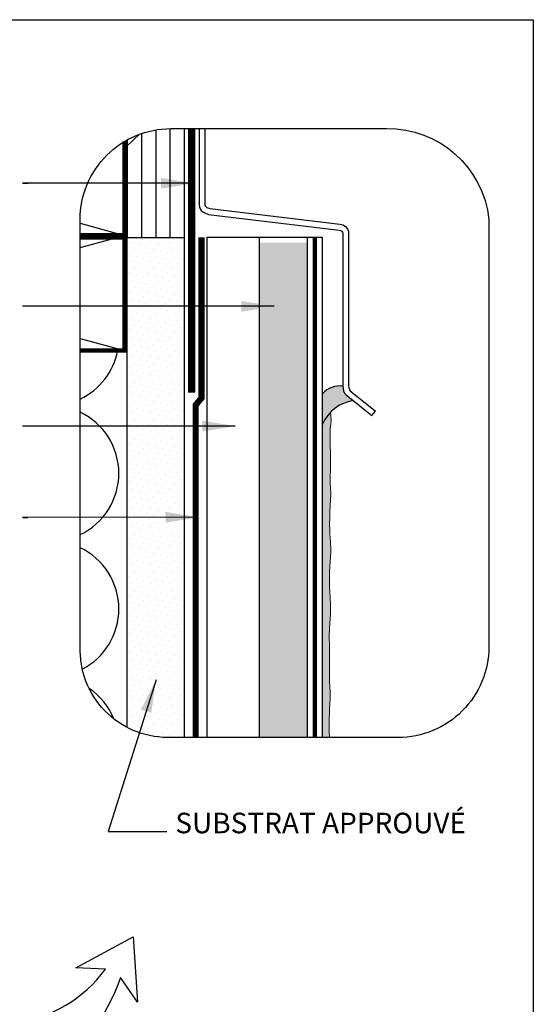
# Model space of a CAD drawing. Units: millimetres. Extents: x 3947 to 14732, y 923 to 10387.
# Drawn here: x 6347 to 6597, y 2271 to 2750 of the extents above; entities that cross this region are included whole.
import ezdxf

# ---------------------------------------------------------------- set-up
doc = ezdxf.new("R2010")
doc.units = ezdxf.units.MM
doc.header["$LTSCALE"] = 50
doc.linetypes.add('ACAD_ISO03W100', pattern=[30, 12, -18])
doc.linetypes.add('ACAD_ISO12W100', pattern=[21, 12, -3, 0, -3, 0, -3])
for name, color, linetype in [('Blanc .25', 7, 'Continuous'), ('Gris .08', 8, 'Continuous'), ('Rouge .15', 1, 'Continuous'), ('Trame 30%', 9, 'Continuous')]:
    doc.layers.add(name, color=color, linetype=linetype)
doc.styles.add('Stylus', font='stylu.ttf')
doc.dimstyles.new('LEADER 1_4', dxfattribs={"dimscale": 4, "dimtxt": 2, "dimasz": 4, "dimexe": 1.25, "dimexo": 0.625, "dimtad": 1, "dimtxsty": 'Stylus', "dimcen": 2.5, "dimclrd": 1, "dimclre": 1, "dimclrt": 7, "dimadec": 0, "dimazin": 0, "dimtfac": 1, "dimtmove": 0, "dimatfit": 3, "dimfxl": 0, "dimarcsym": 0})

msp = doc.modelspace()

# ---------------------------------------------------------------- hatches: boundary and pattern name
at = {"layer": 'Blanc .25'}
h = msp.add_hatch(dxfattribs=at)
h.set_pattern_fill('AR-SAND', color=256, scale=0.08, style=0)
h.set_pattern_definition([(37.5, (11.4345, 0), (-0.1280025, 3.9153059), [0, -3.08864, 0, -3.4544, 0, -3.302]), (7.5, (11.4345, 0), (3.5961863, 5.7346008), [0, -1.66624, 0, -2.78384, 0, -1.0668]), (327.5, (8.935, 0), (6.327939, 0.0114975), [0, -1.016, 0, -3.6576, 0, -4.7752]), (317.5, (8.935, 0), (6.1084516, 1.7834346), [0, -0.508, 0, -2.39776, 0, -2.7432])])
h.paths.add_polyline_path([(6463.43, 2400.55), (6486.79, 2400.55), (6486.79, 2641.43), (6463.43, 2641.43)])
at = {"layer": 'Rouge .15'}
h = msp.add_hatch(dxfattribs=at)
h.set_pattern_fill('DOTS', color=256, scale=2.058823, angle=45, style=0)
h.set_pattern_definition([(45, (-2659.125, -636.581), (-1.1555475, 3.4666424), [0, -3.2683818])])
edge = h.paths.add_edge_path()
edge.add_line((6427, 2643.96), (6399.06, 2643.96))
edge.add_line((6399.06, 2643.96), (6399.06, 2405.48))
edge.add_arc((6418.99, 2443.23), 42.69, 242.1656, 269.6464)
edge.add_line((6418.72, 2400.55), (6427, 2400.55))
edge.add_line((6427, 2400.55), (6427, 2643.96))
h = msp.add_hatch(dxfattribs=at)
h.set_pattern_fill('DOTS', color=256, scale=0.7, angle=45, style=0)
edge = h.paths.add_edge_path()
edge.add_spline(control_points=[(6498.08, 2523.77), (6498, 2526.32), (6498.21, 2532.63), (6498.08, 2541.81), (6497.84, 2552.09), (6498.65, 2554.06), (6498.32, 2557.03), (6498.23, 2558.97)], knot_values=[123.827693, 123.827693, 123.827693, 123.827693, 127.605003, 136.877593, 142.558286, 149.015204, 150.409469, 150.409469, 150.409469, 150.409469], degree=3, periodic=0)
edge.add_arc((6511.8, 2545.73), 18.96, 135.704, 157.1604)
edge.add_line((6494.32, 2553.09), (6494.32, 2400.55))
edge.add_line((6494.32, 2400.55), (6497.72, 2400.55))
edge.add_spline(control_points=[(6497.72, 2400.55), (6497.7, 2400.83), (6497.43, 2405.1), (6497.5, 2413.16), (6498.23, 2421.3), (6497.83, 2425.37), (6497.83, 2425.94)], knot_values=[173.654017, 173.654017, 173.654017, 173.654017, 174.242941, 182.520581, 190.288454, 190.877326, 190.877326, 190.877326, 190.877326], degree=3, periodic=0)
edge.add_spline(control_points=[(6497.83, 2425.94), (6497.61, 2427.71), (6497.83, 2434.02), (6497.69, 2443.2), (6497.45, 2453.48), (6498.5, 2462.06), (6497.77, 2471.64), (6497.38, 2481.3), (6498.65, 2490.86), (6497.66, 2500.63), (6497.75, 2510.99), (6498.48, 2519.13), (6498.07, 2523.2), (6498.08, 2523.77)], knot_values=[123.827693, 123.827693, 123.827693, 123.827693, 127.605003, 136.877593, 142.558286, 149.015204, 154.614382, 162.220154, 168.887003, 174.242941, 182.520581, 190.288454, 190.877326, 190.877326, 190.877326, 190.877326], degree=3, periodic=0)
at = {"layer": 'Trame 30%'}
h = msp.add_hatch(color=256, dxfattribs=at)
h.dxf.hatch_style = 2
h.paths.add_polyline_path([(6505.73, 2567.26, -0.176431), (6504.15, 2571.59), (6504.15, 2571.6, 0.23977), (6494.32, 2567.9), (6494.32, 2553.09, -0.264051), (6509.16, 2564.5)])

# ---------------------------------------------------------------- linework, layer by layer
at = {"layer": 'Blanc .25'}
for p, q in [((6426.97, 2696.91), (6426.97, 2643.96)), ((6427, 2696.91), (6427, 2400.55)), ((6399.06, 2691.36), (6399.06, 2644.97)), ((6399.06, 2691.36), (6399.06, 2405.48)), ((6399.23, 2691.46), (6399.23, 2643.96)), ((6398.07, 2643.96), (6426.97, 2643.96)), ((6463.43, 2644.06), (6463.43, 2400.55)), ((6463.43, 2644.06), (6486.79, 2644.06)), ((6486.79, 2644.06), (6486.79, 2400.55)), ((6518.27, 2557.2), (6520.04, 2559.42))]:
    msp.add_line(p, q, dxfattribs=at)
at = {"layer": 'Blanc .25', "linetype": 'Continuous', "ltscale": 0.375, "const_width": 3.65}
msp.add_lwpolyline([(6430.56, 2696.91), (6430.56, 2568.43)], dxfattribs=at)
at = {"layer": 'Blanc .25'}
for points in [[(6434.23, 2696.91), (6434.23, 2659.87, 0.248442), (6436.04, 2656.47, 0.079577), (6438.84, 2655.15), (6502.42, 2647.57, -0.164901), (6503.67, 2647.03, -0.205886), (6504.15, 2645.98), (6504.15, 2571.59, 0.176431), (6505.73, 2567.26), (6518.27, 2557.2)], [(6437.07, 2696.91), (6437.07, 2659.87, 0.248442), (6437.63, 2658.82, 0.070401), (6439.38, 2657.96), (6502.66, 2650.41, -0.164901), (6505.59, 2649.13, -0.208124), (6506.99, 2646.01), (6506.99, 2571.59, 0.160486), (6507.75, 2569.27), (6520.04, 2559.42)]]:
    msp.add_lwpolyline(points, format="xyb", dxfattribs=at)
for points, const_width in [([(6397.88, 2690.69), (6397.88, 2644.97), (6376.33, 2644.97)], 2.21), ([(6398.07, 2690.8), (6398.07, 2643.96), (6376.33, 2643.96)], 2.19), ([(6376.33, 2644.97), (6397.88, 2644.97), (6397.88, 2588.94), (6376.33, 2588.94)], 2.21)]:
    msp.add_lwpolyline(points, dxfattribs=dict(at, const_width=const_width))
at = {"layer": 'Blanc .25', "linetype": 'ACAD_ISO03W100', "ltscale": 0.0035, "const_width": 3}
msp.add_lwpolyline([(6432.53, 2400.55), (6432.53, 2562.39), (6435.34, 2565.71), (6435.34, 2643.96)], dxfattribs=at)
at = {"layer": 'Blanc .25', "linetype": 'ACAD_ISO12W100', "ltscale": 0.015, "const_width": 2.2}
msp.add_lwpolyline([(6490.56, 2400.55), (6490.56, 2644.06)], dxfattribs=at)
at = {"layer": 'Blanc .25', "linetype": 'Continuous', "lineweight": 5}
for points, knots in [([(6498.08, 2523.77), (6498, 2526.32), (6498.21, 2532.63), (6498.08, 2541.81), (6497.84, 2552.09), (6498.65, 2554.06), (6498.32, 2557.03), (6498.23, 2558.97)], [123.827693, 123.827693, 123.827693, 123.827693, 127.605003, 136.877593, 142.558286, 149.015204, 150.409469, 150.409469, 150.409469, 150.409469]), ([(6497.83, 2425.94), (6497.61, 2427.71), (6497.83, 2434.02), (6497.69, 2443.2), (6497.45, 2453.48), (6498.5, 2462.06), (6497.77, 2471.64), (6497.38, 2481.3), (6498.65, 2490.86), (6497.66, 2500.63), (6497.75, 2510.99), (6498.48, 2519.13), (6498.07, 2523.2), (6498.08, 2523.77)], [123.827693, 123.827693, 123.827693, 123.827693, 127.605003, 136.877593, 142.558286, 149.015204, 154.614382, 162.220154, 168.887003, 174.242941, 182.520581, 190.288454, 190.877326, 190.877326, 190.877326, 190.877326]), ([(6497.72, 2400.55), (6497.7, 2400.83), (6497.43, 2405.1), (6497.5, 2413.16), (6498.23, 2421.3), (6497.83, 2425.37), (6497.83, 2425.94)], [173.654017, 173.654017, 173.654017, 173.654017, 174.242941, 182.520581, 190.288454, 190.877326, 190.877326, 190.877326, 190.877326])]:
    msp.add_open_spline(points, degree=3, knots=knots, dxfattribs=at)
at = {"layer": 'Defpoints'}
msp.add_lwpolyline([(5850.52, 2749.94), (6596.89, 2749.94), (6596.89, 2003.57), (5850.52, 2003.57)], close=True, dxfattribs=at)
at = {"layer": 'Gris .08'}
for p, q in [((6399.25, 2688.62), (6405.18, 2694.17)), ((6376.33, 2650.83), (6397.88, 2644.97)), ((6376.33, 2639.1), (6397.88, 2644.97)), ((6376.33, 2594.81), (6397.88, 2588.94))]:
    msp.add_line(p, q, dxfattribs=at)
for points in [[(6376.33, 2565.29, 0.239266), (6394.57, 2588.94)], [(6395.14, 2529.1, 0.28937), (6376.33, 2558.89, 0.28937)], [(6376.33, 2499.31, 0.28937), (6395.14, 2529.1)], [(6395.14, 2463.12, 0.28937), (6376.33, 2492.91, 0.28937)], [(6377.35, 2433.84, 0.280034), (6395.14, 2463.12)], [(6392.7, 2409.6, 0.148158), (6380.65, 2424.46)]]:
    msp.add_lwpolyline(points, format="xyb", dxfattribs=at)
for centre, radius, start, end in [((6502.87, 2560.1), 11.57, 83.4828, 137.5942), ((6511.8, 2545.73), 18.96, 97.9271, 157.1604)]:
    msp.add_arc(centre, radius, start, end, dxfattribs=at)
at = {"layer": 'Rouge .15'}
for p, q in [((6406.17, 2694.53), (6406.17, 2643.96)), ((6413.11, 2696.29), (6413.1, 2643.96)), ((6419.91, 2696.91), (6419.91, 2643.96)), ((6438.15, 2400.55), (6438.15, 2644.06)), ((6438.15, 2644.06), (6463.43, 2644.06)), ((6486.79, 2644.06), (6494.32, 2644.06)), ((6494.32, 2400.55), (6494.32, 2644.06))]:
    msp.add_line(p, q, dxfattribs=at)
for points in [[(6420.49, 2696.91), (6525.4, 2696.91, -0.38841), (6575.26, 2652.75), (6575.26, 2444.71, -0.414214), (6531.09, 2400.55), (6418.72, 2400.55, -0.422586), (6376.33, 2444.71), (6376.33, 2652.75, -0.414214)], [(6364.35, 2256.62), (6343.93, 2261.41, 0.204152), (6388.66, 2287.77), (6374.22, 2288.35), (6402.16, 2303.47), (6404.19, 2271.77), (6396.02, 2283.69, -0.145027), (6360.33, 2235.14)]]:
    msp.add_lwpolyline(points, format="xyb", close=True, dxfattribs=at)

# ---------------------------------------------------------------- texts
at = {"layer": 'Blanc .25', "insert": (6422.63, 2363.92), "char_height": 10, "width": 186.5484, "attachment_point": 1, "style": 'Stylus'}
msp.add_mtext('SUBSTRAT APPROUVÉ', dxfattribs=at)

# ---------------------------------------------------------------- leaders
at = {"layer": 'Rouge .15'}
for points in [[(6431.62, 2670.31), (6348.23, 2670.31), (6350.94, 2670.31)], [(6470.82, 2610.43), (6386.04, 2610.42), (6348.23, 2610.42)], [(6451.79, 2552.14), (6386.04, 2552.13), (6348.23, 2552.13)], [(6433.95, 2507.73), (6348.23, 2507.71), (6350.9, 2507.71)], [(6413.25, 2428.56), (6389.93, 2354.81), (6418.46, 2354.81)]]:
    msp.add_leader(points, dimstyle='LEADER 1_4', dxfattribs=at)

doc.saveas('drawing.dxf')
